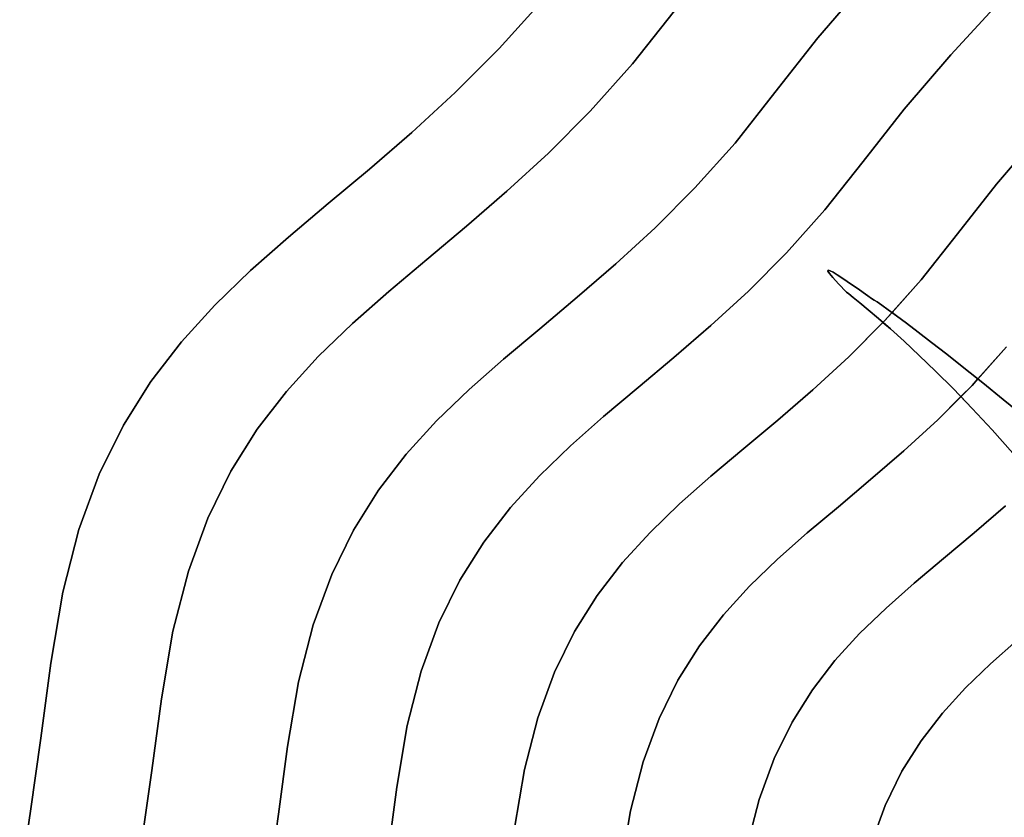
# Model space of a CAD drawing. Extents: x -335 to 327, y -288 to 362.
# Drawn here: x -324 to -203, y 120 to 218 of the extents above; entities that cross this region are included whole.
import ezdxf

# ---------------------------------------------------------------- set-up
doc = ezdxf.new("R2010")
doc.units = 0
doc.layers.add('BAUMSCHEIBEN', color=4, linetype='CONTINUOUS')

msp = doc.modelspace()

# ---------------------------------------------------------------- linework, layer by layer
at = {"layer": 'BAUMSCHEIBEN', "color": 0}
for points in [[(-293.088643, 111.708964, 418.846264), (-291.923768, 119.898861, 418.846264), (-290.813429, 128.257361, 418.846264), (-289.48072, 136.194898, 418.846264), (-287.659282, 143.198633, 418.846264), (-285.384804, 149.385518, 418.846264), (-282.692977, 154.872505, 418.846264), (-279.619492, 159.776546, 418.846264), (-276.200039, 164.214593, 418.846264), (-272.470309, 168.303597, 418.846264), (-268.465992, 172.16051, 418.846264), (-264.222779, 175.902285, 418.846264), (-259.77636, 179.645871, 418.846264), (-255.162425, 183.508223, 418.846264), (-250.416666, 187.60629, 418.846264), (-245.574772, 192.057026, 418.846264), (-240.672434, 196.977381, 418.846264), (-235.745344, 202.484308, 418.846264), (-230.82919, 208.694758, 418.846264), (-225.544786, 215.440238, 418.846264), (-219.566971, 222.415209, 418.846264)], [(-219.566971, 222.415209, 518.846264), (-225.544786, 215.440238, 518.846264), (-230.82919, 208.694758, 518.846264), (-235.745344, 202.484308, 518.846264), (-240.672434, 196.977381, 518.846264), (-245.574772, 192.057026, 518.846264), (-250.416666, 187.60629, 518.846264), (-255.162425, 183.508223, 518.846264), (-259.77636, 179.645871, 518.846264), (-264.222779, 175.902285, 518.846264), (-268.465992, 172.16051, 518.846264), (-272.470309, 168.303597, 518.846264), (-276.200039, 164.214593, 518.846264), (-279.619492, 159.776546, 518.846264), (-282.692977, 154.872505, 518.846264), (-285.384804, 149.385518, 518.846264), (-287.659282, 143.198633, 518.846264), (-289.48072, 136.194898, 518.846264), (-290.813429, 128.257361, 518.846264), (-291.923768, 119.898861, 518.846264), (-293.088643, 111.708964, 518.846264)], [(-323.785373, 111.438549, 418.846264), (-322.4653, 120.267857, 418.846264), (-321.183379, 129.280662, 418.846264), (-319.961476, 138.479012, 418.846264), (-318.494858, 147.2141, 418.846264), (-316.490404, 154.921559, 418.846264), (-313.98739, 161.730093, 418.846264), (-311.025093, 167.768405, 418.846264), (-307.642789, 173.165196, 418.846264), (-303.879755, 178.049171, 418.846264), (-299.775267, 182.549032, 418.846264), (-295.368602, 186.793482, 418.846264), (-290.699037, 190.911224, 418.846264), (-285.805849, 195.030961, 418.846264), (-280.728313, 199.281395, 418.846264), (-275.505707, 203.79123, 418.846264), (-270.177307, 208.689169, 418.846264), (-264.78239, 214.103914, 418.846264), (-259.360233, 220.164168, 418.846264)], [(-259.360233, 220.164168, 518.846264), (-264.78239, 214.103914, 518.846264), (-270.177307, 208.689169, 518.846264), (-275.505707, 203.79123, 518.846264), (-280.728313, 199.281395, 518.846264), (-285.805849, 195.030961, 518.846264), (-290.699037, 190.911224, 518.846264), (-295.368602, 186.793482, 518.846264), (-299.775267, 182.549032, 518.846264), (-303.879755, 178.049171, 518.846264), (-307.642789, 173.165196, 518.846264), (-311.025093, 167.768405, 518.846264), (-313.98739, 161.730093, 518.846264), (-316.490404, 154.921559, 518.846264), (-318.494858, 147.2141, 518.846264), (-319.961476, 138.479012, 518.846264), (-321.183379, 129.280662, 518.846264), (-322.4653, 120.267857, 518.846264), (-323.785373, 111.438549, 518.846264)], [(-202.927753, 220.142065, 518.846264), (-209.200004, 213.332641, 518.846264), (-214.920402, 206.658027, 518.846264), (-219.977247, 200.203022, 518.846264), (-224.6817, 194.260007, 518.846264), (-229.39662, 188.990221, 518.846264), (-234.087852, 184.281747, 518.846264), (-238.721243, 180.02267, 518.846264), (-243.262639, 176.101075, 518.846264), (-247.677888, 172.405045, 518.846264), (-251.932834, 168.822665, 518.846264), (-255.993326, 165.24202, 518.846264), (-259.825208, 161.551194, 518.846264), (-263.394328, 157.638271, 518.846264), (-266.666531, 153.391336, 518.846264), (-269.607665, 148.698474, 518.846264), (-272.183576, 143.447769, 518.846264), (-274.36011, 137.527304, 518.846264), (-276.103114, 130.825166, 518.846264), (-277.378433, 123.229437, 518.846264), (-278.440958, 115.230872, 518.846264)], [(-278.440958, 115.230872, 418.846264), (-277.378433, 123.229437, 418.846264), (-276.103114, 130.825166, 418.846264), (-274.36011, 137.527304, 418.846264), (-272.183576, 143.447769, 418.846264), (-269.607665, 148.698474, 418.846264), (-266.666531, 153.391336, 418.846264), (-263.394328, 157.638271, 418.846264), (-259.825208, 161.551194, 418.846264), (-255.993326, 165.24202, 418.846264), (-251.932834, 168.822665, 418.846264), (-247.677888, 172.405045, 418.846264), (-243.262639, 176.101075, 418.846264), (-238.721243, 180.02267, 418.846264), (-234.087852, 184.281747, 418.846264), (-229.39662, 188.990221, 418.846264), (-224.6817, 194.260007, 418.846264), (-219.977247, 200.203022, 418.846264), (-214.920402, 206.658027, 418.846264), (-209.200004, 213.332641, 418.846264), (-202.927753, 220.142065, 418.846264)], [(-308.733406, 116.667202, 418.846264), (-307.507221, 125.288146, 418.846264), (-306.338444, 134.086568, 418.846264), (-304.935593, 142.441869, 418.846264), (-303.018289, 149.814222, 418.846264), (-300.624102, 156.326732, 418.846264), (-297.7906, 162.102508, 418.846264), (-294.555352, 167.264657, 418.846264), (-290.955928, 171.936285, 418.846264), (-287.029896, 176.2405, 418.846264), (-282.814826, 180.300409, 418.846264), (-278.348286, 184.239118, 418.846264), (-273.667844, 188.179736, 418.846264), (-268.811071, 192.245369, 418.846264), (-263.815535, 196.559124, 418.846264), (-258.718805, 201.244109, 418.846264), (-253.558449, 206.42343, 418.846264), (-248.372038, 212.220195, 418.846264), (-243.197139, 218.757511, 418.846264)], [(-243.197139, 218.757511, 518.846264), (-248.372038, 212.220195, 518.846264), (-253.558449, 206.42343, 518.846264), (-258.718805, 201.244109, 518.846264), (-263.815535, 196.559124, 518.846264), (-268.811071, 192.245369, 518.846264), (-273.667844, 188.179736, 518.846264), (-278.348286, 184.239118, 518.846264), (-282.814826, 180.300409, 518.846264), (-287.029896, 176.2405, 518.846264), (-290.955928, 171.936285, 518.846264), (-294.555352, 167.264657, 518.846264), (-297.7906, 162.102508, 518.846264), (-300.624102, 156.326732, 518.846264), (-303.018289, 149.814222, 518.846264), (-304.935593, 142.441869, 518.846264), (-306.338444, 134.086568, 518.846264), (-307.507221, 125.288146, 518.846264), (-308.733406, 116.667202, 518.846264)], [(-262.882013, 118.173445, 418.846264), (-261.67046, 125.389387, 418.846264), (-260.014606, 131.756419, 418.846264), (-257.946899, 137.38086, 418.846264), (-255.499784, 142.36903, 418.846264), (-252.705707, 146.827249, 418.846264), (-249.597113, 150.861837, 418.846264), (-246.206449, 154.579114, 418.846264), (-242.566161, 158.085398, 418.846264), (-238.708694, 161.487011, 418.846264), (-234.666495, 164.890272, 418.846264), (-230.472009, 168.4015, 418.846264), (-226.157682, 172.127016, 418.846264), (-221.755961, 176.173139, 418.846264), (-217.29929, 180.64619, 418.846264), (-212.820117, 185.652487, 418.846264), (-208.350886, 191.29835, 418.846264), (-203.546883, 197.430605, 418.846264), (-198.112505, 203.771488, 418.846264)], [(-198.112505, 203.771488, 518.846264), (-203.546883, 197.430605, 518.846264), (-208.350886, 191.29835, 518.846264), (-212.820117, 185.652487, 518.846264), (-216.414793, 181.634778, 518.846264), (-215.869472, 181.236982, 518.846264), (-214.646404, 180.326573, 518.846264), (-213.206461, 179.235929, 518.846264), (-211.548798, 177.960617, 518.846264), (-209.672568, 176.496206, 518.846264), (-207.576926, 174.838262, 518.846264), (-205.261026, 172.982355, 518.846264), (-202.724023, 170.924052, 518.846264), (-199.965071, 168.65892, 518.846264)], [(-201.557484, 164.340523, 468.846264), (-204.110713, 167.20191, 468.846264), (-206.554586, 169.833411, 468.846264), (-208.874365, 172.23695, 468.846264), (-211.055311, 174.414453, 468.846264), (-213.082686, 176.367845, 468.846264), (-214.941753, 178.099053, 468.846264), (-216.617771, 179.61, 468.846264), (-218.096004, 180.902613, 468.846264), (-219.361714, 181.978816, 468.846264), (-220.400161, 182.840536, 468.846264), (-221.196607, 183.489697, 468.846264), (-221.736315, 183.928225, 468.846264), (-222.004545, 184.158045, 468.846264), (-223.012998, 185.175503, 468.846264), (-223.712099, 185.92541, 468.846264), (-224.133262, 186.434253, 468.846264), (-224.307903, 186.728522, 468.846264), (-224.267438, 186.834705, 468.846264), (-224.043279, 186.779292, 468.846264), (-223.666844, 186.588771, 468.846264), (-223.169546, 186.289632, 468.846264), (-222.5828, 185.908362, 468.846264), (-221.938022, 185.471452, 468.846264), (-221.266626, 185.005389, 468.846264), (-220.600028, 184.536664, 468.846264), (-219.969642, 184.091764, 468.846264), (-219.406883, 183.697179, 468.846264), (-218.943166, 183.379397, 468.846264), (-218.609906, 183.164908, 468.846264), (-218.245882, 182.931119, 468.846264), (-217.668365, 182.534823, 468.846264), (-216.876511, 181.971588, 468.846264), (-215.869472, 181.236982, 468.846264), (-214.646404, 180.326573, 468.846264), (-213.206461, 179.235929, 468.846264), (-211.548798, 177.960617, 468.846264), (-209.672568, 176.496206, 468.846264), (-207.576926, 174.838262, 468.846264), (-205.261026, 172.982355, 468.846264), (-202.724023, 170.924052, 468.846264), (-199.965071, 168.65892, 468.846264)], [(-199.965071, 168.65892, 518.846264), (-202.724023, 170.924052, 518.846264), (-205.261026, 172.982355, 518.846264), (-207.576926, 174.838262, 518.846264), (-209.672568, 176.496206, 518.846264), (-211.548798, 177.960617, 518.846264), (-213.206461, 179.235929, 518.846264), (-214.646404, 180.326573, 518.846264), (-215.869472, 181.236982, 518.846264), (-216.876511, 181.971588, 518.846264), (-217.668365, 182.534823, 518.846264), (-218.245882, 182.931119, 518.846264), (-218.609906, 183.164908, 518.846264), (-218.943166, 183.379397, 518.846264), (-219.406883, 183.697179, 518.846264), (-219.969642, 184.091764, 518.846264), (-220.600028, 184.536664, 518.846264), (-221.266626, 185.005389, 518.846264), (-221.938022, 185.471452, 518.846264), (-222.5828, 185.908362, 518.846264), (-223.169546, 186.289632, 518.846264), (-223.666844, 186.588771, 518.846264), (-224.043279, 186.779292, 518.846264), (-224.267438, 186.834705, 518.846264), (-224.307903, 186.728522, 518.846264), (-224.133262, 186.434253, 518.846264), (-223.712099, 185.92541, 518.846264), (-223.012998, 185.175503, 518.846264), (-222.004545, 184.158045, 518.846264), (-221.736315, 183.928225, 518.846264), (-221.196607, 183.489697, 518.846264), (-220.400161, 182.840536, 518.846264), (-219.361714, 181.978816, 518.846264), (-218.096004, 180.902613, 518.846264), (-216.617771, 179.61, 518.846264), (-214.941753, 178.099053, 518.846264), (-213.082686, 176.367845, 518.846264), (-211.055311, 174.414453, 518.846264), (-208.874365, 172.23695, 518.846264), (-206.554586, 169.833411, 518.846264), (-204.110713, 167.20191, 518.846264), (-201.557484, 164.340523, 518.846264)], [(-199.965071, 168.65892, 468.846264), (-202.724023, 170.924052, 468.846264), (-205.261026, 172.982355, 468.846264), (-207.576926, 174.838262, 468.846264), (-209.672568, 176.496206, 468.846264), (-211.548798, 177.960617, 468.846264), (-213.206461, 179.235929, 468.846264), (-214.646404, 180.326573, 468.846264), (-215.869472, 181.236982, 468.846264), (-216.414793, 181.634778, 468.846264), (-217.29929, 180.64619, 468.846264), (-217.533701, 180.410917, 468.846264), (-216.617771, 179.61, 468.846264), (-214.941753, 178.099053, 468.846264), (-213.082686, 176.367845, 468.846264), (-211.055311, 174.414453, 468.846264), (-208.874365, 172.23695, 468.846264), (-206.554586, 169.833411, 468.846264), (-204.110713, 167.20191, 468.846264), (-201.557484, 164.340523, 468.846264)], [(-201.557484, 164.340523, 518.846264), (-204.110713, 167.20191, 518.846264), (-206.554586, 169.833411, 518.846264), (-208.874365, 172.23695, 518.846264), (-211.055311, 174.414453, 518.846264), (-213.082686, 176.367845, 518.846264), (-214.941753, 178.099053, 518.846264), (-216.617771, 179.61, 518.846264), (-217.533701, 180.410917, 518.846264), (-221.755961, 176.173139, 518.846264), (-226.157682, 172.127016, 518.846264), (-230.472009, 168.4015, 518.846264), (-234.666495, 164.890272, 518.846264), (-238.708694, 161.487011, 518.846264), (-242.566161, 158.085398, 518.846264), (-246.206449, 154.579114, 518.846264), (-249.597113, 150.861837, 518.846264), (-252.705707, 146.827249, 518.846264), (-255.499784, 142.36903, 518.846264), (-257.946899, 137.38086, 518.846264), (-260.014606, 131.756419, 518.846264), (-261.67046, 125.389387, 518.846264), (-262.882013, 118.173445, 518.846264)], [(-249.757327, 113.489648, 418.846264), (-248.60954, 120.325803, 418.846264), (-247.040837, 126.357728, 418.846264), (-245.081956, 131.686146, 418.846264), (-242.763637, 136.411781, 418.846264), (-240.116616, 140.635357, 418.846264), (-237.171633, 144.457598, 418.846264), (-233.959425, 147.979229, 418.846264), (-230.510731, 151.300972, 418.846264), (-226.856289, 154.523553, 418.846264), (-223.026837, 157.747695, 418.846264), (-219.053113, 161.074122, 418.846264), (-214.965856, 164.603558, 418.846264), (-210.795804, 168.436727, 418.846264), (-206.573695, 172.674354, 418.846264), (-202.330268, 177.417161, 418.846264)], [(-202.330268, 177.417161, 518.846264), (-205.865044, 173.466401, 518.846264), (-205.261026, 172.982355, 518.846264), (-202.724023, 170.924052, 518.846264), (-199.965071, 168.65892, 518.846264)], [(-199.965071, 168.65892, 468.846264), (-202.724023, 170.924052, 468.846264), (-205.261026, 172.982355, 468.846264), (-205.865044, 173.466401, 468.846264), (-206.573695, 172.674354, 468.846264), (-207.956757, 171.286209, 468.846264), (-206.554586, 169.833411, 468.846264), (-204.110713, 167.20191, 468.846264), (-201.557484, 164.340523, 468.846264)], [(-201.557484, 164.340523, 518.846264), (-204.110713, 167.20191, 518.846264), (-206.554586, 169.833411, 518.846264), (-207.956757, 171.286209, 518.846264), (-210.795804, 168.436727, 518.846264), (-214.965856, 164.603558, 518.846264), (-219.053113, 161.074122, 518.846264), (-223.026837, 157.747695, 518.846264), (-226.856289, 154.523553, 518.846264), (-230.510731, 151.300972, 518.846264), (-233.959425, 147.979229, 518.846264), (-237.171633, 144.457598, 518.846264), (-240.116616, 140.635357, 518.846264), (-242.763637, 136.411781, 518.846264), (-245.081956, 131.686146, 518.846264), (-247.040837, 126.357728, 518.846264), (-248.60954, 120.325803, 518.846264), (-249.757327, 113.489648, 518.846264)], [(-202.469563, 157.842742, 518.846264), (-206.32975, 154.509385, 518.846264), (-210.082711, 151.36776, 518.846264), (-213.699416, 148.322737, 518.846264), (-217.150833, 145.279189, 518.846264), (-220.407933, 142.141987, 518.846264), (-223.441685, 138.816002, 518.846264), (-226.223058, 135.206108, 518.846264), (-228.723022, 131.217175, 518.846264), (-230.912546, 126.754075, 518.846264), (-232.7626, 121.721681, 518.846264), (-234.244153, 116.024863, 518.846264)], [(-234.244153, 116.024863, 418.846264), (-232.7626, 121.721681, 418.846264), (-230.912546, 126.754075, 418.846264), (-228.723022, 131.217175, 418.846264), (-226.223058, 135.206108, 418.846264), (-223.441685, 138.816002, 418.846264), (-220.407933, 142.141987, 418.846264), (-217.150833, 145.279189, 418.846264), (-213.699416, 148.322737, 418.846264), (-210.082711, 151.36776, 418.846264), (-206.32975, 154.509385, 418.846264), (-202.469563, 157.842742, 418.846264)], [(-201.055801, 141.293477, 518.846264), (-204.304194, 138.42896, 518.846264), (-207.369699, 135.4763, 518.846264), (-210.224995, 132.345962, 518.846264), (-212.842758, 128.948414, 518.846264), (-215.195666, 125.194124, 518.846264), (-217.256394, 120.993559, 518.846264), (-218.997621, 116.257188, 518.846264)], [(-218.997621, 116.257188, 418.846264), (-217.256394, 120.993559, 418.846264), (-215.195666, 125.194124, 418.846264), (-212.842758, 128.948414, 418.846264), (-210.224995, 132.345962, 418.846264), (-207.369699, 135.4763, 418.846264), (-204.304194, 138.42896, 418.846264), (-201.055801, 141.293477, 418.846264)]]:
    msp.add_polyline3d(points, dxfattribs=at)
for points in [[(-225.544786, 215.440238, 418.846264), (-225.544786, 215.440238, 518.846264), (-219.566971, 222.415209, 518.846264), (-219.566971, 222.415209, 418.846264)], [(-264.78239, 214.103914, 418.846264), (-264.78239, 214.103914, 518.846264), (-259.360233, 220.164168, 518.846264), (-259.360233, 220.164168, 418.846264)], [(-209.200004, 213.332641, 418.846264), (-209.200004, 213.332641, 518.846264), (-202.927753, 220.142065, 518.846264), (-202.927753, 220.142065, 418.846264)], [(-248.372038, 212.220195, 418.846264), (-248.372038, 212.220195, 518.846264), (-243.197139, 218.757511, 518.846264), (-243.197139, 218.757511, 418.846264)], [(-230.82919, 208.694758, 418.846264), (-230.82919, 208.694758, 518.846264), (-225.544786, 215.440238, 518.846264), (-225.544786, 215.440238, 418.846264)], [(-270.177307, 208.689169, 418.846264), (-270.177307, 208.689169, 518.846264), (-264.78239, 214.103914, 518.846264), (-264.78239, 214.103914, 418.846264)], [(-214.920402, 206.658027, 418.846264), (-214.920402, 206.658027, 518.846264), (-209.200004, 213.332641, 518.846264), (-209.200004, 213.332641, 418.846264)], [(-253.558449, 206.42343, 418.846264), (-253.558449, 206.42343, 518.846264), (-248.372038, 212.220195, 518.846264), (-248.372038, 212.220195, 418.846264)], [(-275.505707, 203.79123, 418.846264), (-275.505707, 203.79123, 518.846264), (-270.177307, 208.689169, 518.846264), (-270.177307, 208.689169, 418.846264)], [(-235.745344, 202.484308, 418.846264), (-235.745344, 202.484308, 518.846264), (-230.82919, 208.694758, 518.846264), (-230.82919, 208.694758, 418.846264)], [(-258.718805, 201.244109, 418.846264), (-258.718805, 201.244109, 518.846264), (-253.558449, 206.42343, 518.846264), (-253.558449, 206.42343, 418.846264)], [(-219.977247, 200.203022, 418.846264), (-219.977247, 200.203022, 518.846264), (-214.920402, 206.658027, 518.846264), (-214.920402, 206.658027, 418.846264)], [(-280.728313, 199.281395, 418.846264), (-280.728313, 199.281395, 518.846264), (-275.505707, 203.79123, 518.846264), (-275.505707, 203.79123, 418.846264)], [(-203.546883, 197.430605, 418.846264), (-203.546883, 197.430605, 518.846264), (-198.112505, 203.771488, 518.846264), (-198.112505, 203.771488, 418.846264)], [(-240.672434, 196.977381, 418.846264), (-240.672434, 196.977381, 518.846264), (-235.745344, 202.484308, 518.846264), (-235.745344, 202.484308, 418.846264)], [(-263.815535, 196.559124, 418.846264), (-263.815535, 196.559124, 518.846264), (-258.718805, 201.244109, 518.846264), (-258.718805, 201.244109, 418.846264)], [(-224.6817, 194.260007, 418.846264), (-224.6817, 194.260007, 518.846264), (-219.977247, 200.203022, 518.846264), (-219.977247, 200.203022, 418.846264)], [(-285.805849, 195.030961, 418.846264), (-285.805849, 195.030961, 518.846264), (-280.728313, 199.281395, 518.846264), (-280.728313, 199.281395, 418.846264)], [(-268.811071, 192.245369, 418.846264), (-268.811071, 192.245369, 518.846264), (-263.815535, 196.559124, 518.846264), (-263.815535, 196.559124, 418.846264)], [(-245.574772, 192.057026, 418.846264), (-245.574772, 192.057026, 518.846264), (-240.672434, 196.977381, 518.846264), (-240.672434, 196.977381, 418.846264)], [(-208.350886, 191.29835, 418.846264), (-208.350886, 191.29835, 518.846264), (-203.546883, 197.430605, 518.846264), (-203.546883, 197.430605, 418.846264)], [(-290.699037, 190.911224, 418.846264), (-290.699037, 190.911224, 518.846264), (-285.805849, 195.030961, 518.846264), (-285.805849, 195.030961, 418.846264)], [(-229.39662, 188.990221, 418.846264), (-229.39662, 188.990221, 518.846264), (-224.6817, 194.260007, 518.846264), (-224.6817, 194.260007, 418.846264)], [(-273.667844, 188.179736, 418.846264), (-273.667844, 188.179736, 518.846264), (-268.811071, 192.245369, 518.846264), (-268.811071, 192.245369, 418.846264)], [(-250.416666, 187.60629, 418.846264), (-250.416666, 187.60629, 518.846264), (-245.574772, 192.057026, 518.846264), (-245.574772, 192.057026, 418.846264)], [(-295.368602, 186.793482, 418.846264), (-295.368602, 186.793482, 518.846264), (-290.699037, 190.911224, 518.846264), (-290.699037, 190.911224, 418.846264)], [(-212.820117, 185.652487, 418.846264), (-212.820117, 185.652487, 518.846264), (-208.350886, 191.29835, 518.846264), (-208.350886, 191.29835, 418.846264)], [(-278.348286, 184.239118, 418.846264), (-278.348286, 184.239118, 518.846264), (-273.667844, 188.179736, 518.846264), (-273.667844, 188.179736, 418.846264)], [(-234.087852, 184.281747, 418.846264), (-234.087852, 184.281747, 518.846264), (-229.39662, 188.990221, 518.846264), (-229.39662, 188.990221, 418.846264)], [(-299.775267, 182.549032, 418.846264), (-299.775267, 182.549032, 518.846264), (-295.368602, 186.793482, 518.846264), (-295.368602, 186.793482, 418.846264)], [(-255.162425, 183.508223, 418.846264), (-255.162425, 183.508223, 518.846264), (-250.416666, 187.60629, 518.846264), (-250.416666, 187.60629, 418.846264)], [(-224.307903, 186.728522, 468.846264), (-224.307903, 186.728522, 518.846264), (-224.267438, 186.834705, 518.846264), (-224.267438, 186.834705, 468.846264)], [(-224.133262, 186.434253, 468.846264), (-224.133262, 186.434253, 518.846264), (-224.307903, 186.728522, 518.846264), (-224.307903, 186.728522, 468.846264)], [(-224.267438, 186.834705, 468.846264), (-224.267438, 186.834705, 518.846264), (-224.043279, 186.779292, 518.846264), (-224.043279, 186.779292, 468.846264)], [(-224.043279, 186.779292, 468.846264), (-224.043279, 186.779292, 518.846264), (-223.666844, 186.588771, 518.846264), (-223.666844, 186.588771, 468.846264)], [(-223.712099, 185.92541, 468.846264), (-223.712099, 185.92541, 518.846264), (-224.133262, 186.434253, 518.846264), (-224.133262, 186.434253, 468.846264)], [(-223.012998, 185.175503, 468.846264), (-223.012998, 185.175503, 518.846264), (-223.712099, 185.92541, 518.846264), (-223.712099, 185.92541, 468.846264)], [(-223.666844, 186.588771, 468.846264), (-223.666844, 186.588771, 518.846264), (-223.169546, 186.289632, 518.846264), (-223.169546, 186.289632, 468.846264)], [(-223.169546, 186.289632, 468.846264), (-223.169546, 186.289632, 518.846264), (-222.5828, 185.908362, 518.846264), (-222.5828, 185.908362, 468.846264)], [(-222.5828, 185.908362, 468.846264), (-222.5828, 185.908362, 518.846264), (-221.938022, 185.471452, 518.846264), (-221.938022, 185.471452, 468.846264)], [(-221.938022, 185.471452, 468.846264), (-221.938022, 185.471452, 518.846264), (-221.266626, 185.005389, 518.846264), (-221.266626, 185.005389, 468.846264)], [(-217.29929, 180.64619, 418.846264), (-217.29929, 180.64619, 468.846264), (-216.414793, 181.634778, 468.846264), (-216.414793, 181.634778, 518.846264), (-212.820117, 185.652487, 518.846264), (-212.820117, 185.652487, 418.846264)], [(-282.814826, 180.300409, 418.846264), (-282.814826, 180.300409, 518.846264), (-278.348286, 184.239118, 518.846264), (-278.348286, 184.239118, 418.846264)], [(-238.721243, 180.02267, 418.846264), (-238.721243, 180.02267, 518.846264), (-234.087852, 184.281747, 518.846264), (-234.087852, 184.281747, 418.846264)], [(-222.004545, 184.158045, 468.846264), (-222.004545, 184.158045, 518.846264), (-223.012998, 185.175503, 518.846264), (-223.012998, 185.175503, 468.846264)], [(-221.266626, 185.005389, 468.846264), (-221.266626, 185.005389, 518.846264), (-220.600028, 184.536664, 518.846264), (-220.600028, 184.536664, 468.846264)], [(-220.600028, 184.536664, 468.846264), (-220.600028, 184.536664, 518.846264), (-219.969642, 184.091764, 518.846264), (-219.969642, 184.091764, 468.846264)], [(-259.77636, 179.645871, 418.846264), (-259.77636, 179.645871, 518.846264), (-255.162425, 183.508223, 518.846264), (-255.162425, 183.508223, 418.846264)], [(-221.736315, 183.928225, 468.846264), (-221.736315, 183.928225, 518.846264), (-222.004545, 184.158045, 518.846264), (-222.004545, 184.158045, 468.846264)], [(-221.196607, 183.489697, 468.846264), (-221.196607, 183.489697, 518.846264), (-221.736315, 183.928225, 518.846264), (-221.736315, 183.928225, 468.846264)], [(-220.400161, 182.840536, 468.846264), (-220.400161, 182.840536, 518.846264), (-221.196607, 183.489697, 518.846264), (-221.196607, 183.489697, 468.846264)], [(-219.969642, 184.091764, 468.846264), (-219.969642, 184.091764, 518.846264), (-219.406883, 183.697179, 518.846264), (-219.406883, 183.697179, 468.846264)], [(-219.406883, 183.697179, 468.846264), (-219.406883, 183.697179, 518.846264), (-218.943166, 183.379397, 518.846264), (-218.943166, 183.379397, 468.846264)], [(-218.943166, 183.379397, 468.846264), (-218.943166, 183.379397, 518.846264), (-218.609906, 183.164908, 518.846264), (-218.609906, 183.164908, 468.846264)], [(-218.609906, 183.164908, 468.846264), (-218.609906, 183.164908, 518.846264), (-218.245882, 182.931119, 518.846264), (-218.245882, 182.931119, 468.846264)], [(-303.879755, 178.049171, 418.846264), (-303.879755, 178.049171, 518.846264), (-299.775267, 182.549032, 518.846264), (-299.775267, 182.549032, 418.846264)], [(-219.361714, 181.978816, 468.846264), (-219.361714, 181.978816, 518.846264), (-220.400161, 182.840536, 518.846264), (-220.400161, 182.840536, 468.846264)], [(-218.096004, 180.902613, 468.846264), (-218.096004, 180.902613, 518.846264), (-219.361714, 181.978816, 518.846264), (-219.361714, 181.978816, 468.846264)], [(-218.245882, 182.931119, 468.846264), (-218.245882, 182.931119, 518.846264), (-217.668365, 182.534823, 518.846264), (-217.668365, 182.534823, 468.846264)], [(-217.668365, 182.534823, 468.846264), (-217.668365, 182.534823, 518.846264), (-216.876511, 181.971588, 518.846264), (-216.876511, 181.971588, 468.846264)], [(-216.876511, 181.971588, 468.846264), (-216.876511, 181.971588, 518.846264), (-215.869472, 181.236982, 518.846264), (-215.869472, 181.236982, 468.846264)], [(-221.755961, 176.173139, 418.846264), (-221.755961, 176.173139, 518.846264), (-217.533701, 180.410917, 518.846264), (-217.533701, 180.410917, 468.846264), (-217.29929, 180.64619, 468.846264), (-217.29929, 180.64619, 418.846264)], [(-216.617771, 179.61, 468.846264), (-216.617771, 179.61, 518.846264), (-218.096004, 180.902613, 518.846264), (-218.096004, 180.902613, 468.846264)], [(-216.414793, 181.634778, 468.846264), (-215.869472, 181.236982, 468.846264), (-215.869472, 181.236982, 518.846264), (-216.414793, 181.634778, 518.846264)], [(-215.869472, 181.236982, 468.846264), (-215.869472, 181.236982, 518.846264), (-214.646404, 180.326573, 518.846264), (-214.646404, 180.326573, 468.846264)], [(-214.646404, 180.326573, 468.846264), (-214.646404, 180.326573, 518.846264), (-215.869472, 181.236982, 518.846264), (-215.869472, 181.236982, 468.846264)], [(-287.029896, 176.2405, 418.846264), (-287.029896, 176.2405, 518.846264), (-282.814826, 180.300409, 518.846264), (-282.814826, 180.300409, 418.846264)], [(-264.222779, 175.902285, 418.846264), (-264.222779, 175.902285, 518.846264), (-259.77636, 179.645871, 518.846264), (-259.77636, 179.645871, 418.846264)], [(-243.262639, 176.101075, 418.846264), (-243.262639, 176.101075, 518.846264), (-238.721243, 180.02267, 518.846264), (-238.721243, 180.02267, 418.846264)], [(-217.533701, 180.410917, 468.846264), (-217.533701, 180.410917, 518.846264), (-216.617771, 179.61, 518.846264), (-216.617771, 179.61, 468.846264)], [(-214.941753, 178.099053, 468.846264), (-214.941753, 178.099053, 518.846264), (-216.617771, 179.61, 518.846264), (-216.617771, 179.61, 468.846264)], [(-216.617771, 179.61, 468.846264), (-216.617771, 179.61, 518.846264), (-214.941753, 178.099053, 518.846264), (-214.941753, 178.099053, 468.846264)], [(-214.646404, 180.326573, 468.846264), (-214.646404, 180.326573, 518.846264), (-213.206461, 179.235929, 518.846264), (-213.206461, 179.235929, 468.846264)], [(-213.206461, 179.235929, 468.846264), (-213.206461, 179.235929, 518.846264), (-214.646404, 180.326573, 518.846264), (-214.646404, 180.326573, 468.846264)], [(-213.206461, 179.235929, 468.846264), (-213.206461, 179.235929, 518.846264), (-211.548798, 177.960617, 518.846264), (-211.548798, 177.960617, 468.846264)], [(-211.548798, 177.960617, 518.846264), (-213.206461, 179.235929, 518.846264), (-213.206461, 179.235929, 468.846264), (-211.548798, 177.960617, 468.846264), (-209.672568, 176.496206, 468.846264), (-207.576926, 174.838262, 468.846264), (-205.261026, 172.982355, 468.846264), (-202.724023, 170.924052, 468.846264), (-199.965071, 168.65892, 468.846264), (-196.983325, 166.182528, 468.846264), (-193.777938, 163.490443, 468.846264), (-190.348066, 160.578234, 468.846264), (-186.692862, 157.441468, 468.846264), (-183.152523, 154.3617, 468.846264), (-183.152523, 154.3617, 518.846264), (-186.692862, 157.441468, 518.846264), (-190.348066, 160.578234, 518.846264), (-193.777938, 163.490443, 518.846264), (-196.983325, 166.182528, 518.846264), (-199.965071, 168.65892, 518.846264), (-202.724023, 170.924052, 518.846264), (-205.261026, 172.982355, 518.846264), (-207.576926, 174.838262, 518.846264), (-209.672568, 176.496206, 518.846264)], [(-307.642789, 173.165196, 418.846264), (-307.642789, 173.165196, 518.846264), (-303.879755, 178.049171, 518.846264), (-303.879755, 178.049171, 418.846264)], [(-213.082686, 176.367845, 468.846264), (-213.082686, 176.367845, 518.846264), (-214.941753, 178.099053, 518.846264), (-214.941753, 178.099053, 468.846264)], [(-214.941753, 178.099053, 468.846264), (-214.941753, 178.099053, 518.846264), (-213.082686, 176.367845, 518.846264), (-213.082686, 176.367845, 468.846264)], [(-211.548798, 177.960617, 468.846264), (-211.548798, 177.960617, 518.846264), (-209.672568, 176.496206, 518.846264), (-209.672568, 176.496206, 468.846264)], [(-206.573695, 172.674354, 418.846264), (-206.573695, 172.674354, 468.846264), (-205.865044, 173.466401, 468.846264), (-205.865044, 173.466401, 518.846264), (-202.330268, 177.417161, 518.846264), (-202.330268, 177.417161, 418.846264)], [(-290.955928, 171.936285, 418.846264), (-290.955928, 171.936285, 518.846264), (-287.029896, 176.2405, 518.846264), (-287.029896, 176.2405, 418.846264)], [(-268.465992, 172.16051, 418.846264), (-268.465992, 172.16051, 518.846264), (-264.222779, 175.902285, 518.846264), (-264.222779, 175.902285, 418.846264)], [(-247.677888, 172.405045, 418.846264), (-247.677888, 172.405045, 518.846264), (-243.262639, 176.101075, 518.846264), (-243.262639, 176.101075, 418.846264)], [(-226.157682, 172.127016, 418.846264), (-226.157682, 172.127016, 518.846264), (-221.755961, 176.173139, 518.846264), (-221.755961, 176.173139, 418.846264)], [(-211.055311, 174.414453, 468.846264), (-211.055311, 174.414453, 518.846264), (-213.082686, 176.367845, 518.846264), (-213.082686, 176.367845, 468.846264)], [(-213.082686, 176.367845, 468.846264), (-213.082686, 176.367845, 518.846264), (-211.055311, 174.414453, 518.846264), (-211.055311, 174.414453, 468.846264)], [(-209.672568, 176.496206, 468.846264), (-209.672568, 176.496206, 518.846264), (-207.576926, 174.838262, 518.846264), (-207.576926, 174.838262, 468.846264)], [(-207.576926, 174.838262, 468.846264), (-207.576926, 174.838262, 518.846264), (-205.261026, 172.982355, 518.846264), (-205.261026, 172.982355, 468.846264)], [(-208.874365, 172.23695, 468.846264), (-208.874365, 172.23695, 518.846264), (-211.055311, 174.414453, 518.846264), (-211.055311, 174.414453, 468.846264)], [(-211.055311, 174.414453, 468.846264), (-211.055311, 174.414453, 518.846264), (-208.874365, 172.23695, 518.846264), (-208.874365, 172.23695, 468.846264)], [(-205.865044, 173.466401, 468.846264), (-205.261026, 172.982355, 468.846264), (-202.724023, 170.924052, 468.846264), (-199.965071, 168.65892, 468.846264), (-196.983325, 166.182528, 468.846264), (-193.777938, 163.490443, 468.846264), (-190.348066, 160.578234, 468.846264), (-186.692862, 157.441468, 468.846264), (-183.152523, 154.3617, 468.846264), (-183.152523, 154.3617, 518.846264), (-186.692862, 157.441468, 518.846264), (-190.348066, 160.578234, 518.846264), (-193.777938, 163.490443, 518.846264), (-196.983325, 166.182528, 518.846264), (-199.965071, 168.65892, 518.846264), (-202.724023, 170.924052, 518.846264), (-205.261026, 172.982355, 518.846264), (-205.865044, 173.466401, 518.846264)], [(-311.025093, 167.768405, 418.846264), (-311.025093, 167.768405, 518.846264), (-307.642789, 173.165196, 518.846264), (-307.642789, 173.165196, 418.846264)], [(-272.470309, 168.303597, 418.846264), (-272.470309, 168.303597, 518.846264), (-268.465992, 172.16051, 518.846264), (-268.465992, 172.16051, 418.846264)], [(-251.932834, 168.822665, 418.846264), (-251.932834, 168.822665, 518.846264), (-247.677888, 172.405045, 518.846264), (-247.677888, 172.405045, 418.846264)], [(-230.472009, 168.4015, 418.846264), (-230.472009, 168.4015, 518.846264), (-226.157682, 172.127016, 518.846264), (-226.157682, 172.127016, 418.846264)], [(-210.795804, 168.436727, 418.846264), (-210.795804, 168.436727, 518.846264), (-207.956757, 171.286209, 518.846264), (-207.956757, 171.286209, 468.846264), (-206.573695, 172.674354, 468.846264), (-206.573695, 172.674354, 418.846264)], [(-206.554586, 169.833411, 468.846264), (-206.554586, 169.833411, 518.846264), (-208.874365, 172.23695, 518.846264), (-208.874365, 172.23695, 468.846264)], [(-208.874365, 172.23695, 468.846264), (-208.874365, 172.23695, 518.846264), (-206.554586, 169.833411, 518.846264), (-206.554586, 169.833411, 468.846264)], [(-205.261026, 172.982355, 468.846264), (-205.261026, 172.982355, 518.846264), (-202.724023, 170.924052, 518.846264), (-202.724023, 170.924052, 468.846264)], [(-294.555352, 167.264657, 418.846264), (-294.555352, 167.264657, 518.846264), (-290.955928, 171.936285, 518.846264), (-290.955928, 171.936285, 418.846264)], [(-207.956757, 171.286209, 468.846264), (-207.956757, 171.286209, 518.846264), (-206.554586, 169.833411, 518.846264), (-206.554586, 169.833411, 468.846264)], [(-202.724023, 170.924052, 468.846264), (-202.724023, 170.924052, 518.846264), (-199.965071, 168.65892, 518.846264), (-199.965071, 168.65892, 468.846264)], [(-204.110713, 167.20191, 468.846264), (-204.110713, 167.20191, 518.846264), (-206.554586, 169.833411, 518.846264), (-206.554586, 169.833411, 468.846264)], [(-206.554586, 169.833411, 468.846264), (-206.554586, 169.833411, 518.846264), (-204.110713, 167.20191, 518.846264), (-204.110713, 167.20191, 468.846264)], [(-206.554586, 169.833411, 468.846264), (-206.554586, 169.833411, 518.846264), (-204.110713, 167.20191, 518.846264), (-204.110713, 167.20191, 468.846264)], [(-255.993326, 165.24202, 418.846264), (-255.993326, 165.24202, 518.846264), (-251.932834, 168.822665, 518.846264), (-251.932834, 168.822665, 418.846264)], [(-313.98739, 161.730093, 418.846264), (-313.98739, 161.730093, 518.846264), (-311.025093, 167.768405, 518.846264), (-311.025093, 167.768405, 418.846264)], [(-297.7906, 162.102508, 418.846264), (-297.7906, 162.102508, 518.846264), (-294.555352, 167.264657, 518.846264), (-294.555352, 167.264657, 418.846264)], [(-276.200039, 164.214593, 418.846264), (-276.200039, 164.214593, 518.846264), (-272.470309, 168.303597, 518.846264), (-272.470309, 168.303597, 418.846264)], [(-234.666495, 164.890272, 418.846264), (-234.666495, 164.890272, 518.846264), (-230.472009, 168.4015, 518.846264), (-230.472009, 168.4015, 418.846264)], [(-214.965856, 164.603558, 418.846264), (-214.965856, 164.603558, 518.846264), (-210.795804, 168.436727, 518.846264), (-210.795804, 168.436727, 418.846264)], [(-201.557484, 164.340523, 468.846264), (-201.557484, 164.340523, 518.846264), (-204.110713, 167.20191, 518.846264), (-204.110713, 167.20191, 468.846264)], [(-204.110713, 167.20191, 468.846264), (-204.110713, 167.20191, 518.846264), (-201.557484, 164.340523, 518.846264), (-201.557484, 164.340523, 468.846264)], [(-204.110713, 167.20191, 468.846264), (-204.110713, 167.20191, 518.846264), (-201.557484, 164.340523, 518.846264), (-201.557484, 164.340523, 468.846264)], [(-259.825208, 161.551194, 418.846264), (-259.825208, 161.551194, 518.846264), (-255.993326, 165.24202, 518.846264), (-255.993326, 165.24202, 418.846264)], [(-238.708694, 161.487011, 418.846264), (-238.708694, 161.487011, 518.846264), (-234.666495, 164.890272, 518.846264), (-234.666495, 164.890272, 418.846264)], [(-279.619492, 159.776546, 418.846264), (-279.619492, 159.776546, 518.846264), (-276.200039, 164.214593, 518.846264), (-276.200039, 164.214593, 418.846264)], [(-219.053113, 161.074122, 418.846264), (-219.053113, 161.074122, 518.846264), (-214.965856, 164.603558, 518.846264), (-214.965856, 164.603558, 418.846264)], [(-316.490404, 154.921559, 418.846264), (-316.490404, 154.921559, 518.846264), (-313.98739, 161.730093, 518.846264), (-313.98739, 161.730093, 418.846264)], [(-300.624102, 156.326732, 418.846264), (-300.624102, 156.326732, 518.846264), (-297.7906, 162.102508, 518.846264), (-297.7906, 162.102508, 418.846264)], [(-263.394328, 157.638271, 418.846264), (-263.394328, 157.638271, 518.846264), (-259.825208, 161.551194, 518.846264), (-259.825208, 161.551194, 418.846264)], [(-242.566161, 158.085398, 418.846264), (-242.566161, 158.085398, 518.846264), (-238.708694, 161.487011, 518.846264), (-238.708694, 161.487011, 418.846264)], [(-223.026837, 157.747695, 418.846264), (-223.026837, 157.747695, 518.846264), (-219.053113, 161.074122, 518.846264), (-219.053113, 161.074122, 418.846264)], [(-282.692977, 154.872505, 418.846264), (-282.692977, 154.872505, 518.846264), (-279.619492, 159.776546, 518.846264), (-279.619492, 159.776546, 418.846264)], [(-266.666531, 153.391336, 418.846264), (-266.666531, 153.391336, 518.846264), (-263.394328, 157.638271, 518.846264), (-263.394328, 157.638271, 418.846264)], [(-246.206449, 154.579114, 418.846264), (-246.206449, 154.579114, 518.846264), (-242.566161, 158.085398, 518.846264), (-242.566161, 158.085398, 418.846264)], [(-226.856289, 154.523553, 418.846264), (-226.856289, 154.523553, 518.846264), (-223.026837, 157.747695, 518.846264), (-223.026837, 157.747695, 418.846264)], [(-206.32975, 154.509385, 418.846264), (-206.32975, 154.509385, 518.846264), (-202.469563, 157.842742, 518.846264), (-202.469563, 157.842742, 418.846264)], [(-303.018289, 149.814222, 418.846264), (-303.018289, 149.814222, 518.846264), (-300.624102, 156.326732, 518.846264), (-300.624102, 156.326732, 418.846264)], [(-318.494858, 147.2141, 418.846264), (-318.494858, 147.2141, 518.846264), (-316.490404, 154.921559, 518.846264), (-316.490404, 154.921559, 418.846264)], [(-285.384804, 149.385518, 418.846264), (-285.384804, 149.385518, 518.846264), (-282.692977, 154.872505, 518.846264), (-282.692977, 154.872505, 418.846264)], [(-249.597113, 150.861837, 418.846264), (-249.597113, 150.861837, 518.846264), (-246.206449, 154.579114, 518.846264), (-246.206449, 154.579114, 418.846264)], [(-230.510731, 151.300972, 418.846264), (-230.510731, 151.300972, 518.846264), (-226.856289, 154.523553, 518.846264), (-226.856289, 154.523553, 418.846264)], [(-210.082711, 151.36776, 418.846264), (-210.082711, 151.36776, 518.846264), (-206.32975, 154.509385, 518.846264), (-206.32975, 154.509385, 418.846264)], [(-269.607665, 148.698474, 418.846264), (-269.607665, 148.698474, 518.846264), (-266.666531, 153.391336, 518.846264), (-266.666531, 153.391336, 418.846264)], [(-252.705707, 146.827249, 418.846264), (-252.705707, 146.827249, 518.846264), (-249.597113, 150.861837, 518.846264), (-249.597113, 150.861837, 418.846264)], [(-233.959425, 147.979229, 418.846264), (-233.959425, 147.979229, 518.846264), (-230.510731, 151.300972, 518.846264), (-230.510731, 151.300972, 418.846264)], [(-213.699416, 148.322737, 418.846264), (-213.699416, 148.322737, 518.846264), (-210.082711, 151.36776, 518.846264), (-210.082711, 151.36776, 418.846264)], [(-304.935593, 142.441869, 418.846264), (-304.935593, 142.441869, 518.846264), (-303.018289, 149.814222, 518.846264), (-303.018289, 149.814222, 418.846264)], [(-287.659282, 143.198633, 418.846264), (-287.659282, 143.198633, 518.846264), (-285.384804, 149.385518, 518.846264), (-285.384804, 149.385518, 418.846264)], [(-272.183576, 143.447769, 418.846264), (-272.183576, 143.447769, 518.846264), (-269.607665, 148.698474, 518.846264), (-269.607665, 148.698474, 418.846264)], [(-237.171633, 144.457598, 418.846264), (-237.171633, 144.457598, 518.846264), (-233.959425, 147.979229, 518.846264), (-233.959425, 147.979229, 418.846264)], [(-217.150833, 145.279189, 418.846264), (-217.150833, 145.279189, 518.846264), (-213.699416, 148.322737, 518.846264), (-213.699416, 148.322737, 418.846264)], [(-319.961476, 138.479012, 418.846264), (-319.961476, 138.479012, 518.846264), (-318.494858, 147.2141, 518.846264), (-318.494858, 147.2141, 418.846264)], [(-255.499784, 142.36903, 418.846264), (-255.499784, 142.36903, 518.846264), (-252.705707, 146.827249, 518.846264), (-252.705707, 146.827249, 418.846264)], [(-240.116616, 140.635357, 418.846264), (-240.116616, 140.635357, 518.846264), (-237.171633, 144.457598, 518.846264), (-237.171633, 144.457598, 418.846264)], [(-220.407933, 142.141987, 418.846264), (-220.407933, 142.141987, 518.846264), (-217.150833, 145.279189, 518.846264), (-217.150833, 145.279189, 418.846264)], [(-289.48072, 136.194898, 418.846264), (-289.48072, 136.194898, 518.846264), (-287.659282, 143.198633, 518.846264), (-287.659282, 143.198633, 418.846264)], [(-274.36011, 137.527304, 418.846264), (-274.36011, 137.527304, 518.846264), (-272.183576, 143.447769, 518.846264), (-272.183576, 143.447769, 418.846264)], [(-306.338444, 134.086568, 418.846264), (-306.338444, 134.086568, 518.846264), (-304.935593, 142.441869, 518.846264), (-304.935593, 142.441869, 418.846264)], [(-257.946899, 137.38086, 418.846264), (-257.946899, 137.38086, 518.846264), (-255.499784, 142.36903, 518.846264), (-255.499784, 142.36903, 418.846264)], [(-223.441685, 138.816002, 418.846264), (-223.441685, 138.816002, 518.846264), (-220.407933, 142.141987, 518.846264), (-220.407933, 142.141987, 418.846264)], [(-242.763637, 136.411781, 418.846264), (-242.763637, 136.411781, 518.846264), (-240.116616, 140.635357, 518.846264), (-240.116616, 140.635357, 418.846264)], [(-204.304194, 138.42896, 418.846264), (-204.304194, 138.42896, 518.846264), (-201.055801, 141.293477, 518.846264), (-201.055801, 141.293477, 418.846264)], [(-321.183379, 129.280662, 418.846264), (-321.183379, 129.280662, 518.846264), (-319.961476, 138.479012, 518.846264), (-319.961476, 138.479012, 418.846264)], [(-226.223058, 135.206108, 418.846264), (-226.223058, 135.206108, 518.846264), (-223.441685, 138.816002, 518.846264), (-223.441685, 138.816002, 418.846264)], [(-207.369699, 135.4763, 418.846264), (-207.369699, 135.4763, 518.846264), (-204.304194, 138.42896, 518.846264), (-204.304194, 138.42896, 418.846264)], [(-276.103114, 130.825166, 418.846264), (-276.103114, 130.825166, 518.846264), (-274.36011, 137.527304, 518.846264), (-274.36011, 137.527304, 418.846264)], [(-260.014606, 131.756419, 418.846264), (-260.014606, 131.756419, 518.846264), (-257.946899, 137.38086, 518.846264), (-257.946899, 137.38086, 418.846264)], [(-290.813429, 128.257361, 418.846264), (-290.813429, 128.257361, 518.846264), (-289.48072, 136.194898, 518.846264), (-289.48072, 136.194898, 418.846264)], [(-245.081956, 131.686146, 418.846264), (-245.081956, 131.686146, 518.846264), (-242.763637, 136.411781, 518.846264), (-242.763637, 136.411781, 418.846264)], [(-228.723022, 131.217175, 418.846264), (-228.723022, 131.217175, 518.846264), (-226.223058, 135.206108, 518.846264), (-226.223058, 135.206108, 418.846264)], [(-210.224995, 132.345962, 418.846264), (-210.224995, 132.345962, 518.846264), (-207.369699, 135.4763, 518.846264), (-207.369699, 135.4763, 418.846264)], [(-307.507221, 125.288146, 418.846264), (-307.507221, 125.288146, 518.846264), (-306.338444, 134.086568, 518.846264), (-306.338444, 134.086568, 418.846264)], [(-212.842758, 128.948414, 418.846264), (-212.842758, 128.948414, 518.846264), (-210.224995, 132.345962, 518.846264), (-210.224995, 132.345962, 418.846264)], [(-261.67046, 125.389387, 418.846264), (-261.67046, 125.389387, 518.846264), (-260.014606, 131.756419, 518.846264), (-260.014606, 131.756419, 418.846264)], [(-247.040837, 126.357728, 418.846264), (-247.040837, 126.357728, 518.846264), (-245.081956, 131.686146, 518.846264), (-245.081956, 131.686146, 418.846264)], [(-230.912546, 126.754075, 418.846264), (-230.912546, 126.754075, 518.846264), (-228.723022, 131.217175, 518.846264), (-228.723022, 131.217175, 418.846264)], [(-277.378433, 123.229437, 418.846264), (-277.378433, 123.229437, 518.846264), (-276.103114, 130.825166, 518.846264), (-276.103114, 130.825166, 418.846264)], [(-322.4653, 120.267857, 418.846264), (-322.4653, 120.267857, 518.846264), (-321.183379, 129.280662, 518.846264), (-321.183379, 129.280662, 418.846264)], [(-215.195666, 125.194124, 418.846264), (-215.195666, 125.194124, 518.846264), (-212.842758, 128.948414, 518.846264), (-212.842758, 128.948414, 418.846264)], [(-291.923768, 119.898861, 418.846264), (-291.923768, 119.898861, 518.846264), (-290.813429, 128.257361, 518.846264), (-290.813429, 128.257361, 418.846264)], [(-248.60954, 120.325803, 418.846264), (-248.60954, 120.325803, 518.846264), (-247.040837, 126.357728, 518.846264), (-247.040837, 126.357728, 418.846264)], [(-232.7626, 121.721681, 418.846264), (-232.7626, 121.721681, 518.846264), (-230.912546, 126.754075, 518.846264), (-230.912546, 126.754075, 418.846264)], [(-308.733406, 116.667202, 418.846264), (-308.733406, 116.667202, 518.846264), (-307.507221, 125.288146, 518.846264), (-307.507221, 125.288146, 418.846264)], [(-262.882013, 118.173445, 418.846264), (-262.882013, 118.173445, 518.846264), (-261.67046, 125.389387, 518.846264), (-261.67046, 125.389387, 418.846264)], [(-217.256394, 120.993559, 418.846264), (-217.256394, 120.993559, 518.846264), (-215.195666, 125.194124, 518.846264), (-215.195666, 125.194124, 418.846264)], [(-278.440958, 115.230872, 418.846264), (-278.440958, 115.230872, 518.846264), (-277.378433, 123.229437, 518.846264), (-277.378433, 123.229437, 418.846264)], [(-234.244153, 116.024863, 418.846264), (-234.244153, 116.024863, 518.846264), (-232.7626, 121.721681, 518.846264), (-232.7626, 121.721681, 418.846264)], [(-323.785373, 111.438549, 418.846264), (-323.785373, 111.438549, 518.846264), (-322.4653, 120.267857, 518.846264), (-322.4653, 120.267857, 418.846264)], [(-249.757327, 113.489648, 418.846264), (-249.757327, 113.489648, 518.846264), (-248.60954, 120.325803, 518.846264), (-248.60954, 120.325803, 418.846264)], [(-218.997621, 116.257188, 418.846264), (-218.997621, 116.257188, 518.846264), (-217.256394, 120.993559, 518.846264), (-217.256394, 120.993559, 418.846264)], [(-293.088643, 111.708964, 418.846264), (-293.088643, 111.708964, 518.846264), (-291.923768, 119.898861, 518.846264), (-291.923768, 119.898861, 418.846264)]]:
    msp.add_polyline3d(points, close=True, dxfattribs=at)

doc.saveas('drawing.dxf')
